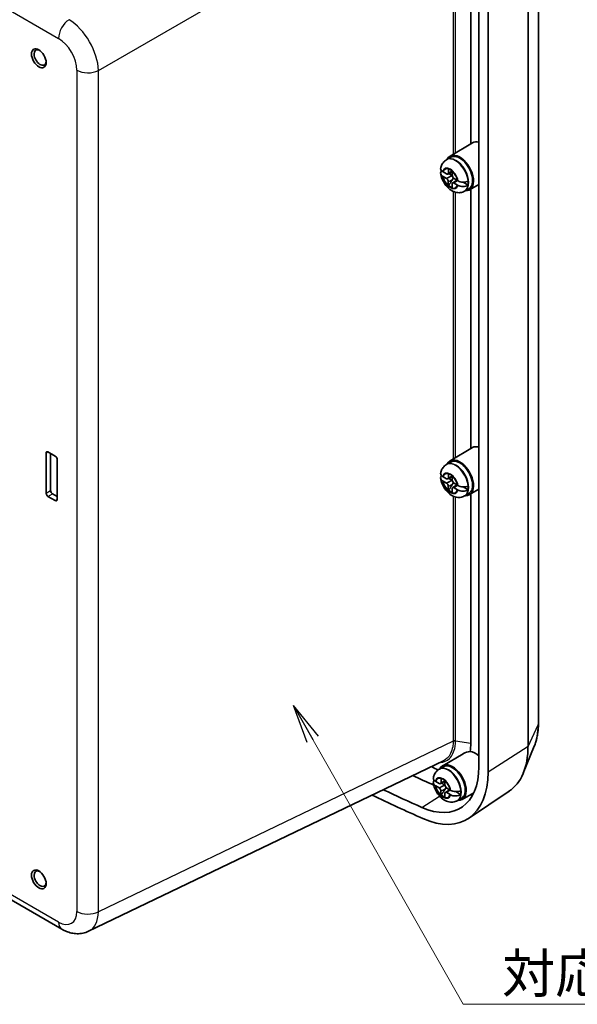
# Model space of a CAD drawing. Units: millimetres. Extents: x 22 to 608, y 12 to 434.
# Drawn here: x 383 to 436, y 123 to 218 of the extents above; entities that cross this region are included whole.
import ezdxf

# ---------------------------------------------------------------- set-up
doc = ezdxf.new("R2010")
doc.units = ezdxf.units.MM
doc.header["$LTSCALE"] = 1.5
for name, color, linetype, lineweight in [('Symbol (ISO)', 7, 'Continuous', 18), ('Visible (ISO)', 7, 'Continuous', 35), ('Visible Narrow (ISO)', 7, 'Continuous', 25)]:
    doc.layers.add(name, color=color, linetype=linetype, lineweight=lineweight)
doc.styles.add('Note Text (TK)', font='MS PGothic.ttf')
doc.dimstyles.new('Default - Method 1b (TK)$7', dxfattribs={"dimscale": 1.5, "dimtxt": 2.5, "dimasz": 2.5, "dimexe": 1, "dimexo": 1.5, "dimgap": 1, "dimtad": 1, "dimrnd": 1e-08, "dimdsep": 46, "dimtxsty": 'Note Text (TK)', "dimblk": 'OPEN', "dimcen": 0.09, "dimdle": 5, "dimclrd": 100, "dimclre": 100, "dimclrt": 7, "dimadec": 1, "dimazin": 1, "dimtfac": 1, "dimtmove": 0, "dimatfit": 3, "dimldrblk": 'OPEN', "dimfxl": 1, "dimtolj": 1, "dimlwd": -1, "dimlwe": -1, "dimarcsym": 0})

# ---------------------------------------------------------------- blocks, each defined once
blk = doc.blocks.new('_Open')
at = {"color": 0, "linetype": 'ByBlock', "lineweight": -2}
for p, q in [((-1, 0.167), (0, 0)), ((-1, -0.167), (0, 0)), ((0, 0), (-1, 0))]:
    blk.add_line(p, q, dxfattribs=at)

msp = doc.modelspace()

# ---------------------------------------------------------------- linework, layer by layer
at = {"layer": 'Visible (ISO)'}
for p, q in [((426.148, 231.91), (426.148, 205.659)), ((432.668, 232.564), (432.668, 149.789)), ((431.662, 230.322), (431.662, 147.547)), ((426.924, 228.362), (426.924, 145.587)), ((427.81, 227.851), (427.81, 145.076)), ((424.144, 204.476), (426.324, 205.763)), ((423.841, 204.156), (424.212, 204.37)), ((423.789, 204.126), (423.841, 204.156)), ((423.987, 202.861), (423.993, 203.227)), ((423.793, 202.331), (423.474, 202.523)), ((423.481, 202.954), (423.8, 202.762)), ((423.929, 202.745), (424.369, 202.968)), ((424.026, 202.794), (424.367, 202.59)), ((424.37, 203.001), (424.363, 202.636)), ((424.543, 202.317), (424.862, 202.125)), ((423.966, 201.647), (423.973, 202.013)), ((424.349, 201.787), (424.343, 201.422)), ((424.399, 201.899), (424.802, 202.161)), ((424.855, 201.695), (424.535, 201.886)), ((425.397, 201.972), (425.885, 201.68)), ((425.591, 201.125), (425.962, 201.339)), ((426.019, 201.228), (426.924, 201.739)), ((425.539, 201.095), (425.591, 201.125)), ((426.148, 201.301), (426.148, 176.265)), ((385.206, 171.971), (385.206, 175.849)), ((385.383, 175.951), (386.09, 175.543)), ((385.632, 175.808), (385.632, 172.215)), ((424.144, 175.082), (426.324, 176.369)), ((386.267, 175.237), (386.267, 171.358)), ((423.789, 174.732), (423.841, 174.762)), ((423.841, 174.762), (424.212, 174.976)), ((423.987, 173.468), (423.993, 173.833)), ((423.793, 172.938), (423.474, 173.129)), ((423.481, 173.56), (423.8, 173.368)), ((423.929, 173.351), (424.369, 173.574)), ((424.026, 173.4), (424.367, 173.196)), ((424.37, 173.607), (424.363, 173.242)), ((424.543, 172.923), (424.862, 172.731)), ((385.807, 171.911), (386.267, 171.646)), ((423.966, 172.253), (423.973, 172.619)), ((424.349, 172.393), (424.343, 172.028)), ((424.399, 172.505), (424.802, 172.767)), ((424.855, 172.301), (424.535, 172.492)), ((425.397, 172.578), (425.885, 172.286)), ((425.591, 171.731), (425.962, 171.945)), ((426.019, 171.834), (426.924, 172.345)), ((426.148, 171.907), (426.148, 147.82)), ((386.09, 171.256), (385.383, 171.665)), ((425.539, 171.701), (425.591, 171.731)), ((432.27, 147.571), (431.211, 144.982)), ((423.437, 145.688), (425.398, 146.846)), ((423.524, 146.17), (389.304, 129.719)), ((423.082, 145.338), (423.134, 145.368)), ((423.134, 145.368), (423.505, 145.582)), ((386.711, 129.925), (360.201, 145.23)), ((423.28, 144.074), (423.286, 144.439)), ((423.086, 143.544), (422.767, 143.735)), ((422.774, 144.166), (423.093, 143.974)), ((423.222, 143.957), (423.662, 144.181)), ((423.319, 144.006), (423.66, 143.802)), ((423.662, 144.213), (423.656, 143.848)), ((423.836, 143.529), (424.155, 143.337)), ((423.259, 142.86), (423.265, 143.225)), ((423.642, 142.999), (423.636, 142.634)), ((423.692, 143.111), (424.095, 143.374)), ((424.148, 142.907), (423.828, 143.099)), ((424.69, 143.184), (425.178, 142.892)), ((424.884, 142.338), (425.255, 142.551)), ((425.312, 142.44), (426.428, 143.07)), ((429.83, 143.216), (425.92, 140.611)), ((424.831, 142.307), (424.884, 142.338))]:
    msp.add_line(p, q, dxfattribs=at)
for centre in [(384.499, 213.918), (384.499, 134.718)]:
    msp.add_ellipse(centre, major_axis=(0.5, -0.866), ratio=0.57735, dxfattribs=at)
for centre, major_axis, start_param, end_param in [((384.623, 213.99), (-0.412, 0.714), 5.598911, 10.109052), ((427.279, 204.12), (-0.95, 1.645), 5.765017, 6.288888), ((425.087, 202.855), (-0.937, 1.624), 2.773768, 6.65101), ((425.087, 202.855), (-0.875, 1.516), 3.140976, 6.283802), ((424.168, 202.324), (0.521, -0.902), 2.078245, 2.595399), ((423.79, 202.122), (-0.129, 0.224), 3.907619, 5.478415), ((423.804, 202.971), (0.129, -0.224), 5.478415, 7.049211), ((424.663, 202.61), (-0.23, 0.398), 0.348759, 1.183293), ((424.546, 202.526), (0.129, -0.224), 3.907619, 5.478415), ((424.168, 202.324), (-0.521, 0.902), 2.078245, 2.595399), ((424.218, 202.353), (0.519, -0.899), 5.2221, 5.669756), ((424.532, 201.677), (-0.129, 0.224), 5.478415, 7.049211), ((424.663, 202.61), (0.875, -1.515), 0.627361, 0.904691), ((385.383, 175.747), (-0.125, 0.217), 5.497787, 7.068583), ((427.279, 174.727), (-0.95, 1.645), 5.765017, 6.288888), ((386.09, 175.339), (0.125, -0.217), 0.785398, 2.356194), ((425.087, 173.461), (-0.937, 1.624), 2.773768, 6.65101), ((425.087, 173.461), (-0.875, 1.516), 3.140976, 6.283802), ((424.168, 172.93), (0.521, -0.902), 2.078245, 2.595399), ((423.79, 172.728), (-0.129, 0.224), 3.907619, 5.478415), ((423.804, 173.577), (0.129, -0.224), 5.478415, 7.049211), ((424.663, 173.216), (-0.23, 0.398), 0.348759, 1.183293), ((424.546, 173.132), (0.129, -0.224), 3.907619, 5.478415), ((385.383, 171.869), (-0.125, 0.217), 0.785398, 2.356194), ((385.807, 172.114), (0.124, -0.215), 3.926991, 5.497787), ((424.168, 172.93), (-0.521, 0.902), 2.078245, 2.595399), ((424.218, 172.959), (0.519, -0.899), 5.2221, 5.669756), ((424.532, 172.283), (-0.129, 0.224), 5.478415, 7.049211), ((424.663, 173.216), (0.875, -1.515), 0.627361, 0.904691), ((386.09, 171.461), (0.125, -0.217), 5.497787, 7.068583), ((424.804, 151.506), (4.849, -8.399), 0.037066, 0.785398), ((426.572, 145.333), (0.95, -1.645), 2.090836, 2.727166), ((420.739, 149.159), (4.374, -7.576), 5.609112, 7.068583), ((424.38, 144.067), (-0.938, 1.624), 2.773768, 6.65101), ((424.38, 144.067), (-0.875, 1.516), 3.140976, 6.283802), ((400.056, 401.134), (150.463, -260.61), 5.594245, 5.603784), ((420.739, 149.159), (5, -8.66), 5.609112, 7.068583), ((423.461, 143.536), (0.521, -0.902), 2.078245, 2.595399), ((423.083, 143.335), (-0.129, 0.224), 3.907619, 5.478415), ((423.097, 144.183), (0.129, -0.224), 5.478415, 7.049211), ((423.956, 143.822), (-0.23, 0.398), 0.348759, 1.183293), ((423.839, 143.738), (0.129, -0.224), 3.907619, 5.478415), ((397.758, 399.807), (151.271, -262.009), 5.586096, 5.609112), ((397.758, 399.807), (-150.645, 260.925), 2.449948, 2.46752), ((423.461, 143.536), (-0.521, 0.902), 2.078245, 2.595399), ((423.51, 143.565), (0.519, -0.899), 5.2221, 5.669756), ((423.825, 142.889), (-0.129, 0.224), 5.478415, 7.049211), ((423.956, 143.822), (0.875, -1.515), 0.627361, 0.904691), ((423.037, 150.485), (4.192, -7.261), 6.028104, 6.088695), ((384.623, 134.79), (-0.412, 0.714), 5.598911, 10.109052)]:
    msp.add_ellipse(centre, major_axis=major_axis, ratio=0.57735, start_param=start_param, end_param=end_param, dxfattribs=at)
for points, knots in [([(423.245, 203.307), (423.242, 203.292), (423.241, 203.278), (423.241, 203.215), (423.263, 203.156), (423.326, 203.068), (423.372, 203.025), (423.424, 202.99)], [0.0893984, 0.0893984, 0.0893984, 0.0893984, 0.1036328, 0.1036328, 0.1562643, 0.1562643, 0.2012447, 0.2012447, 0.2012447, 0.2012447]), ([(423.789, 204.126), (423.726, 204.089), (423.666, 204.046), (423.559, 203.949), (423.51, 203.896), (423.427, 203.785), (423.391, 203.727), (423.332, 203.608), (423.308, 203.548), (423.269, 203.427), (423.255, 203.367), (423.244, 203.307)], [5.5171594, 5.5171594, 5.5171594, 5.5171594, 5.6379911, 5.6379911, 5.7588229, 5.7588229, 5.8796546, 5.8796546, 6.0004864, 6.0004864, 6.1213182, 6.1213182, 6.1213182, 6.1213182]), ([(423.417, 202.559), (423.365, 202.595), (423.318, 202.639), (423.255, 202.73), (423.234, 202.793), (423.233, 202.899), (423.253, 202.961), (423.298, 203.029), (423.314, 203.048), (423.332, 203.067)], [0.6483513, 0.6483513, 0.6483513, 0.6483513, 0.6933317, 0.6933317, 0.7459632, 0.7459632, 0.7979806, 0.7979806, 0.8176238, 0.8176238, 0.8176238, 0.8176238]), ([(423.236, 202.816), (423.259, 202.63), (423.309, 202.448), (423.449, 202.099), (423.54, 201.931), (423.755, 201.622), (423.88, 201.48), (424.163, 201.234), (424.322, 201.128), (424.662, 200.989), (424.839, 200.947), (425.167, 200.957), (425.309, 200.987), (425.475, 201.061), (425.507, 201.077), (425.539, 201.095)], [0.173063, 0.173063, 0.173063, 0.173063, 0.562374, 0.562374, 0.952388, 0.952388, 1.341074, 1.341074, 1.733683, 1.733683, 2.074834, 2.074834, 2.316095, 2.316095, 2.375567, 2.375567, 2.375567, 2.375567]), ([(424.274, 202.58), (424.286, 202.579), (424.298, 202.576), (424.332, 202.568), (424.355, 202.56), (424.376, 202.549)], [0.29629058, 0.29629058, 0.29629058, 0.29629058, 0.30339883, 0.30339883, 0.31696352, 0.31696352, 0.31696352, 0.31696352]), ([(424.455, 202.396), (424.453, 202.375), (424.448, 202.355), (424.432, 202.303), (424.415, 202.268), (424.394, 202.235)], [0.35251843, 0.35251843, 0.35251843, 0.35251843, 0.36406978, 0.36406978, 0.3856257, 0.3856257, 0.3856257, 0.3856257]), ([(425.885, 201.68), (425.824, 201.643), (425.738, 201.607), (425.578, 201.567), (425.476, 201.554), (425.302, 201.553), (425.199, 201.565), (425.049, 201.602), (424.974, 201.629), (424.915, 201.661)], [0.0002302, 0.0002302, 0.0002302, 0.0002302, 0.0516153, 0.0516153, 0.1036328, 0.1036328, 0.1562643, 0.1562643, 0.2012447, 0.2012447, 0.2012447, 0.2012447]), ([(424.923, 202.091), (424.982, 202.059), (425.056, 202.031), (425.206, 201.99), (425.309, 201.975), (425.483, 201.969), (425.585, 201.977), (425.745, 202.009), (425.83, 202.038), (425.891, 202.071)], [0.6483513, 0.6483513, 0.6483513, 0.6483513, 0.6933317, 0.6933317, 0.7459632, 0.7459632, 0.7979806, 0.7979806, 0.8493658, 0.8493658, 0.8493658, 0.8493658]), ([(423.245, 173.913), (423.242, 173.899), (423.241, 173.884), (423.241, 173.821), (423.263, 173.762), (423.326, 173.675), (423.372, 173.631), (423.424, 173.596)], [0.0893984, 0.0893984, 0.0893984, 0.0893984, 0.1036328, 0.1036328, 0.1562643, 0.1562643, 0.2012447, 0.2012447, 0.2012447, 0.2012447]), ([(423.789, 174.732), (423.726, 174.695), (423.666, 174.652), (423.559, 174.555), (423.51, 174.502), (423.427, 174.391), (423.391, 174.333), (423.332, 174.214), (423.308, 174.154), (423.269, 174.033), (423.255, 173.973), (423.244, 173.913)], [5.5171594, 5.5171594, 5.5171594, 5.5171594, 5.6379911, 5.6379911, 5.7588229, 5.7588229, 5.8796546, 5.8796546, 6.0004864, 6.0004864, 6.1213182, 6.1213182, 6.1213182, 6.1213182]), ([(423.417, 173.165), (423.365, 173.201), (423.318, 173.246), (423.255, 173.336), (423.234, 173.399), (423.233, 173.505), (423.253, 173.567), (423.298, 173.635), (423.314, 173.654), (423.332, 173.673)], [0.6483513, 0.6483513, 0.6483513, 0.6483513, 0.6933317, 0.6933317, 0.7459632, 0.7459632, 0.7979806, 0.7979806, 0.8176238, 0.8176238, 0.8176238, 0.8176238]), ([(423.236, 173.422), (423.259, 173.236), (423.309, 173.054), (423.449, 172.705), (423.54, 172.537), (423.755, 172.228), (423.88, 172.087), (424.163, 171.84), (424.322, 171.734), (424.662, 171.595), (424.839, 171.553), (425.167, 171.563), (425.309, 171.593), (425.475, 171.667), (425.507, 171.683), (425.539, 171.701)], [0.173063, 0.173063, 0.173063, 0.173063, 0.562374, 0.562374, 0.952388, 0.952388, 1.341074, 1.341074, 1.733683, 1.733683, 2.074834, 2.074834, 2.316095, 2.316095, 2.375567, 2.375567, 2.375567, 2.375567]), ([(424.274, 173.186), (424.286, 173.185), (424.298, 173.182), (424.332, 173.174), (424.355, 173.166), (424.376, 173.155)], [0.29629058, 0.29629058, 0.29629058, 0.29629058, 0.30339883, 0.30339883, 0.31696352, 0.31696352, 0.31696352, 0.31696352]), ([(424.455, 173.002), (424.453, 172.982), (424.448, 172.961), (424.432, 172.909), (424.415, 172.874), (424.394, 172.841)], [0.35251843, 0.35251843, 0.35251843, 0.35251843, 0.36406978, 0.36406978, 0.3856257, 0.3856257, 0.3856257, 0.3856257]), ([(425.885, 172.286), (425.824, 172.249), (425.738, 172.214), (425.578, 172.173), (425.476, 172.16), (425.302, 172.159), (425.199, 172.171), (425.049, 172.208), (424.974, 172.235), (424.915, 172.267)], [0.0002302, 0.0002302, 0.0002302, 0.0002302, 0.0516153, 0.0516153, 0.1036328, 0.1036328, 0.1562643, 0.1562643, 0.2012447, 0.2012447, 0.2012447, 0.2012447]), ([(424.923, 172.697), (424.982, 172.666), (425.056, 172.637), (425.206, 172.597), (425.309, 172.581), (425.483, 172.575), (425.585, 172.583), (425.745, 172.615), (425.83, 172.645), (425.891, 172.677)], [0.6483513, 0.6483513, 0.6483513, 0.6483513, 0.6933317, 0.6933317, 0.7459632, 0.7459632, 0.7979806, 0.7979806, 0.8493658, 0.8493658, 0.8493658, 0.8493658]), ([(432.668, 149.789), (432.668, 149.63), (432.663, 149.472), (432.642, 149.161), (432.627, 149.008), (432.585, 148.706), (432.559, 148.557), (432.496, 148.265), (432.459, 148.122), (432.373, 147.842), (432.324, 147.704), (432.27, 147.571)], [3.1415927, 3.1415927, 3.1415927, 3.1415927, 3.2145654, 3.2145654, 3.2875382, 3.2875382, 3.360511, 3.360511, 3.4334837, 3.4334837, 3.5064565, 3.5064565, 3.5064565, 3.5064565]), ([(426.085, 147.06), (425.847, 147.031), (425.626, 146.969), (425.429, 146.863), (425.413, 146.855), (425.398, 146.846)], [0, 0, 0, 0, 0.1580569, 0.1580569, 0.1719626, 0.1719626, 0.1719626, 0.1719626]), ([(423.082, 145.338), (423.018, 145.301), (422.959, 145.258), (422.851, 145.161), (422.803, 145.108), (422.72, 144.997), (422.684, 144.939), (422.625, 144.82), (422.601, 144.76), (422.562, 144.639), (422.548, 144.579), (422.537, 144.519)], [5.5171594, 5.5171594, 5.5171594, 5.5171594, 5.6379911, 5.6379911, 5.7588229, 5.7588229, 5.8796546, 5.8796546, 6.0004864, 6.0004864, 6.1213182, 6.1213182, 6.1213182, 6.1213182]), ([(422.538, 144.519), (422.535, 144.505), (422.534, 144.491), (422.534, 144.427), (422.556, 144.368), (422.619, 144.281), (422.665, 144.237), (422.717, 144.202)], [0.0893984, 0.0893984, 0.0893984, 0.0893984, 0.1036328, 0.1036328, 0.1562643, 0.1562643, 0.2012447, 0.2012447, 0.2012447, 0.2012447]), ([(422.71, 143.772), (422.657, 143.807), (422.611, 143.852), (422.548, 143.942), (422.527, 144.005), (422.526, 144.111), (422.546, 144.173), (422.591, 144.241), (422.607, 144.26), (422.625, 144.279)], [0.6483513, 0.6483513, 0.6483513, 0.6483513, 0.6933317, 0.6933317, 0.7459632, 0.7459632, 0.7979806, 0.7979806, 0.8176238, 0.8176238, 0.8176238, 0.8176238]), ([(422.529, 144.028), (422.552, 143.842), (422.602, 143.66), (422.742, 143.311), (422.833, 143.143), (423.048, 142.834), (423.173, 142.693), (423.456, 142.446), (423.615, 142.34), (423.955, 142.201), (424.132, 142.159), (424.46, 142.169), (424.602, 142.199), (424.768, 142.273), (424.8, 142.289), (424.831, 142.307)], [0.173063, 0.173063, 0.173063, 0.173063, 0.562374, 0.562374, 0.952388, 0.952388, 1.341074, 1.341074, 1.733683, 1.733683, 2.074834, 2.074834, 2.316095, 2.316095, 2.375567, 2.375567, 2.375567, 2.375567]), ([(423.567, 143.793), (423.579, 143.791), (423.591, 143.789), (423.624, 143.78), (423.648, 143.772), (423.669, 143.761)], [0.29629058, 0.29629058, 0.29629058, 0.29629058, 0.30339883, 0.30339883, 0.31696352, 0.31696352, 0.31696352, 0.31696352]), ([(423.748, 143.608), (423.746, 143.588), (423.741, 143.568), (423.725, 143.515), (423.708, 143.48), (423.687, 143.447)], [0.35251843, 0.35251843, 0.35251843, 0.35251843, 0.36406978, 0.36406978, 0.3856257, 0.3856257, 0.3856257, 0.3856257]), ([(425.178, 142.892), (425.116, 142.855), (425.031, 142.82), (424.871, 142.779), (424.769, 142.766), (424.595, 142.765), (424.491, 142.777), (424.341, 142.814), (424.267, 142.842), (424.208, 142.873)], [0.0002302, 0.0002302, 0.0002302, 0.0002302, 0.0516153, 0.0516153, 0.1036328, 0.1036328, 0.1562643, 0.1562643, 0.2012447, 0.2012447, 0.2012447, 0.2012447]), ([(424.216, 143.303), (424.274, 143.272), (424.349, 143.243), (424.499, 143.203), (424.602, 143.187), (424.776, 143.181), (424.878, 143.189), (425.038, 143.221), (425.123, 143.251), (425.184, 143.283)], [0.6483513, 0.6483513, 0.6483513, 0.6483513, 0.6933317, 0.6933317, 0.7459632, 0.7459632, 0.7979806, 0.7979806, 0.8493658, 0.8493658, 0.8493658, 0.8493658]), ([(386.711, 129.925), (386.854, 129.842), (387.003, 129.768), (387.315, 129.642), (387.478, 129.589), (387.819, 129.513), (387.997, 129.489), (388.365, 129.479), (388.555, 129.493), (388.934, 129.57), (389.124, 129.632), (389.304, 129.719)], [-0.7844468, -0.7844468, -0.7844468, -0.7844468, -0.6362675, -0.6362675, -0.4880883, -0.4880883, -0.339909, -0.339909, -0.1917297, -0.1917297, -0.0435504, -0.0435504, -0.0435504, -0.0435504])]:
    msp.add_open_spline(points, degree=3, knots=knots, dxfattribs=at)
for points, degree in [([(423.993, 203.227), (423.993, 203.235), (423.993, 203.243), (423.994, 203.251)], 3), ([(423.453, 202.536), (423.441, 202.543), (423.429, 202.551), (423.417, 202.559)], 3), ([(423.424, 202.99), (423.436, 202.982), (423.448, 202.974), (423.46, 202.966)], 3), ([(423.474, 202.523), (423.467, 202.527), (423.46, 202.531), (423.453, 202.536)], 3), ([(423.46, 202.966), (423.467, 202.962), (423.474, 202.958), (423.481, 202.954)], 3), ([(424.37, 203.025), (424.37, 203.017), (424.37, 203.009), (424.37, 203.001)], 3), ([(423.966, 201.623), (423.992, 201.638), (424.018, 201.652)], 2), ([(423.966, 201.623), (423.966, 201.631), (423.966, 201.639), (423.966, 201.647)], 3), ([(424.343, 201.422), (424.343, 201.414), (424.343, 201.406), (424.343, 201.398)], 3), ([(424.876, 201.682), (424.869, 201.686), (424.862, 201.691), (424.855, 201.695)], 3), ([(424.862, 202.125), (424.869, 202.121), (424.876, 202.117), (424.884, 202.113)], 3), ([(424.915, 201.661), (424.902, 201.668), (424.889, 201.675), (424.876, 201.682)], 3), ([(424.884, 202.113), (424.896, 202.105), (424.909, 202.098), (424.923, 202.091)], 3), ([(423.993, 173.833), (423.993, 173.841), (423.993, 173.849), (423.994, 173.857)], 3), ([(423.453, 173.142), (423.441, 173.15), (423.429, 173.157), (423.417, 173.165)], 3), ([(423.424, 173.596), (423.436, 173.588), (423.448, 173.58), (423.46, 173.572)], 3), ([(423.474, 173.129), (423.467, 173.133), (423.46, 173.138), (423.453, 173.142)], 3), ([(423.46, 173.572), (423.467, 173.568), (423.474, 173.564), (423.481, 173.56)], 3), ([(424.37, 173.631), (424.37, 173.623), (424.37, 173.615), (424.37, 173.607)], 3), ([(423.966, 172.229), (423.992, 172.244), (424.018, 172.259)], 2), ([(423.966, 172.229), (423.966, 172.238), (423.966, 172.246), (423.966, 172.253)], 3), ([(424.343, 172.028), (424.343, 172.02), (424.343, 172.012), (424.343, 172.004)], 3), ([(424.876, 172.288), (424.869, 172.292), (424.862, 172.297), (424.855, 172.301)], 3), ([(424.862, 172.731), (424.869, 172.727), (424.876, 172.723), (424.884, 172.719)], 3), ([(424.915, 172.267), (424.902, 172.274), (424.889, 172.281), (424.876, 172.288)], 3), ([(424.884, 172.719), (424.896, 172.712), (424.909, 172.704), (424.923, 172.697)], 3), ([(426.148, 147.82), (426.148, 147.553), (426.127, 147.298), (426.085, 147.06)], 3), ([(423.013, 145.295), (422.795, 145.375), (422.573, 145.479), (422.351, 145.606)], 3), ([(423.286, 144.439), (423.286, 144.447), (423.286, 144.455), (423.287, 144.463)], 3), ([(422.746, 143.748), (422.734, 143.756), (422.722, 143.764), (422.71, 143.772)], 3), ([(422.717, 144.202), (422.729, 144.194), (422.741, 144.186), (422.753, 144.179)], 3), ([(422.767, 143.735), (422.76, 143.739), (422.753, 143.744), (422.746, 143.748)], 3), ([(422.753, 144.179), (422.76, 144.174), (422.767, 144.17), (422.774, 144.166)], 3), ([(423.663, 144.237), (423.663, 144.229), (423.663, 144.221), (423.662, 144.213)], 3), ([(423.259, 142.836), (423.285, 142.85), (423.311, 142.865)], 2), ([(423.259, 142.836), (423.259, 142.844), (423.259, 142.852), (423.259, 142.86)], 3), ([(423.636, 142.634), (423.636, 142.626), (423.636, 142.618), (423.636, 142.61)], 3), ([(424.169, 142.894), (424.162, 142.899), (424.155, 142.903), (424.148, 142.907)], 3), ([(424.155, 143.337), (424.162, 143.333), (424.169, 143.329), (424.176, 143.325)], 3), ([(424.208, 142.873), (424.195, 142.88), (424.182, 142.887), (424.169, 142.894)], 3), ([(424.176, 143.325), (424.189, 143.318), (424.202, 143.31), (424.216, 143.303)], 3)]:
    msp.add_open_spline(points, degree=degree, dxfattribs=at)
for points, weights, knots in [([(424.274, 202.58), (424.215, 202.547), (424.096, 202.481), (423.995, 202.426), (423.924, 202.389), (423.875, 202.364), (423.8, 202.328), (423.793, 202.331)], [1.00523259624, 1.01065099597, 1.01986869717, 1.0251326851, 1.02623192952, 1.02453944563, 1.01680956149, 1], [0.0075071, 0.0075071, 0.0075071, 0.0239829, 0.0454919, 0.0644342, 0.0809236, 0.095068, 0.1407278, 0.1407278, 0.1407278]), ([(424.535, 201.886), (424.529, 201.89), (424.595, 201.942), (424.638, 201.974), (424.702, 202.02), (424.791, 202.082), (424.853, 202.125), (424.858, 202.128)], [1, 1.01798182369, 1.02510639849, 1.02625383188, 1.02452620551, 1.01883928517, 1.01327375016, 1.01284747865], [0.1407278, 0.1407278, 0.1407278, 0.1895718, 0.2040049, 0.2205179, 0.2390347, 0.2594162, 0.2610471, 0.2610471, 0.2610471]), ([(424.274, 173.186), (424.215, 173.153), (424.096, 173.087), (423.995, 173.032), (423.924, 172.995), (423.875, 172.97), (423.8, 172.934), (423.793, 172.938)], [1.00523259624, 1.01065099597, 1.01986869717, 1.0251326851, 1.02623192952, 1.02453944563, 1.01680956149, 1], [0.0075071, 0.0075071, 0.0075071, 0.0239829, 0.0454919, 0.0644342, 0.0809236, 0.095068, 0.1407278, 0.1407278, 0.1407278]), ([(424.535, 172.492), (424.529, 172.496), (424.595, 172.548), (424.638, 172.58), (424.702, 172.626), (424.791, 172.688), (424.853, 172.731), (424.858, 172.734)], [1, 1.01798182369, 1.02510639849, 1.02625383188, 1.02452620551, 1.01883928517, 1.01327375016, 1.01284747865], [0.1407278, 0.1407278, 0.1407278, 0.1895718, 0.2040049, 0.2205179, 0.2390347, 0.2594162, 0.2610471, 0.2610471, 0.2610471]), ([(423.567, 143.793), (423.507, 143.759), (423.389, 143.694), (423.288, 143.638), (423.216, 143.601), (423.168, 143.576), (423.092, 143.54), (423.086, 143.544)], [1.00523259624, 1.01065099597, 1.01986869717, 1.0251326851, 1.02623192952, 1.02453944563, 1.01680956149, 1], [0.0075071, 0.0075071, 0.0075071, 0.0239829, 0.0454919, 0.0644342, 0.0809236, 0.095068, 0.1407278, 0.1407278, 0.1407278]), ([(423.828, 143.099), (423.822, 143.103), (423.888, 143.154), (423.931, 143.187), (423.994, 143.232), (424.084, 143.294), (424.146, 143.337), (424.151, 143.34)], [1, 1.01798182369, 1.02510639849, 1.02625383188, 1.02452620551, 1.01883928517, 1.01327375016, 1.01284747865], [0.1407278, 0.1407278, 0.1407278, 0.1895718, 0.2040049, 0.2205179, 0.2390347, 0.2594162, 0.2610471, 0.2610471, 0.2610471])]:
    msp.add_rational_spline(points, weights, degree=2, knots=knots, dxfattribs=at)
for points, weights in [([(424.368, 202.58), (424.324, 202.58), (424.274, 202.58)], [1.00511971734, 1.01959643385, 1.02934616585]), ([(424.394, 202.235), (424.265, 202.03), (424.018, 201.652)], [1.90626778515, 1.58575965918, 1.19985381012]), ([(424.394, 172.841), (424.265, 172.636), (424.018, 172.259)], [1.90626778515, 1.58575965918, 1.19985381012]), ([(424.368, 173.186), (424.324, 173.187), (424.274, 173.186)], [1.00511971734, 1.01959643385, 1.02934616585]), ([(423.687, 143.447), (423.558, 143.243), (423.311, 142.865)], [1.90626778515, 1.58575965918, 1.19985381012]), ([(423.661, 143.792), (423.617, 143.793), (423.567, 143.793)], [1.00511971734, 1.01959643385, 1.02934616585])]:
    msp.add_rational_spline(points, weights, degree=2, dxfattribs=at)
at = {"layer": 'Visible Narrow (ISO)'}
for p, q in [((344.768, 239.866), (386.4, 215.83)), ((390.24, 212.745), (423.139, 231.739)), ((432.634, 232.414), (432.634, 149.639)), ((424.445, 231.173), (424.445, 204.653)), ((424.678, 204.791), (424.678, 231.233)), ((388.166, 212.771), (388.166, 131.631)), ((390.24, 131.605), (390.24, 212.745)), ((423.987, 202.861), (424.343, 203.049)), ((423.973, 202.013), (424.394, 202.235)), ((424.445, 201.079), (424.445, 175.259)), ((424.678, 175.397), (424.678, 200.995)), ((385.206, 175.849), (385.384, 175.951)), ((423.973, 172.619), (424.394, 172.841)), ((423.987, 173.468), (424.343, 173.656)), ((385.206, 171.971), (385.632, 172.215)), ((385.383, 171.665), (385.807, 171.911)), ((386.09, 171.256), (386.267, 171.359)), ((424.445, 171.685), (424.445, 148.049)), ((424.678, 148.082), (424.678, 171.601)), ((431.662, 147.547), (432.634, 149.639)), ((424.445, 148.049), (390.24, 131.605)), ((426.148, 147.82), (424.678, 148.047)), ((431.662, 147.547), (427.81, 145.076)), ((386.4, 130.612), (360.672, 145.466)), ((423.265, 143.225), (423.687, 143.447)), ((423.28, 144.074), (423.636, 144.262)), ((421.426, 141.663), (423.124, 142.758))]:
    msp.add_line(p, q, dxfattribs=at)
for centre, major_axis, ratio, start_param, end_param in [((387.461, 216.443), (0.75, 1.299), 0.57735, 0.829031, 2.356194), ((387.457, 214.401), (-2, 3.464), 0.558756, 3.927942, 5.496836), ((386.397, 213.789), (1.25, -2.165), 0.57845, 0.786349, 2.355243), ((389.227, 213.384), (-1.5, 0), 0.57735, 0.785398, 2.312561), ((424.664, 202.61), (0.875, -1.515), 0.57735, 0, 3.141593), ((424.716, 202.641), (-0.875, 1.515), 0.57735, 3.141593, 6.283185), ((424.17, 202.325), (-0.546, 0.946), 0.57735, 4.153652, 6.803177), ((424.168, 202.324), (-0.506, 0.877), 0.57735, 5.744553, 6.783073), ((424.17, 202.325), (0.546, -0.946), 0.57735, 4.153652, 6.803177), ((424.168, 202.324), (-0.506, 0.877), 0.57735, 1.032164, 2.070684), ((424.168, 202.324), (0.506, -0.877), 0.57735, 1.032164, 2.070684), ((424.168, 202.324), (0.506, -0.877), 0.57735, 5.744553, 6.783073), ((424.664, 173.216), (0.875, -1.515), 0.57735, 0, 3.141593), ((424.716, 173.247), (-0.875, 1.515), 0.57735, 3.141593, 6.283185), ((424.17, 172.931), (-0.546, 0.946), 0.57735, 4.153652, 6.803177), ((424.168, 172.93), (-0.506, 0.877), 0.57735, 5.744553, 6.783073), ((424.17, 172.931), (0.546, -0.946), 0.57735, 4.153652, 6.803177), ((424.168, 172.93), (-0.506, 0.877), 0.57735, 1.032164, 2.070684), ((424.168, 172.93), (0.506, -0.877), 0.57735, 1.032164, 2.070684), ((424.168, 172.93), (0.506, -0.877), 0.57735, 5.744553, 6.783073), ((427.102, 152.833), (3.911, -6.774), 0.57735, 0.420534, 0.785398), ((431.668, 149.789), (1, 0), 0.57735, 6.021386, 6.283185), ((424.614, 147.942), (-0.25, 0), 0.57735, 4.45059, 5.454154), ((424.614, 147.908), (-0.25, 0.003), 0.579794, 4.458651, 5.461814), ((419.746, 148.792), (4.611, -1.363), 0.663432, 0.185391, 0.195309), ((419.811, 148.931), (4.747, -1.596), 0.674044, 0.212959, 0.222877), ((423.957, 143.823), (0.875, -1.515), 0.57735, 0, 3.141593), ((424.009, 143.853), (-0.875, 1.515), 0.57735, 3.141593, 6.283185), ((423.463, 143.537), (-0.546, 0.946), 0.57735, 4.153652, 6.803177), ((423.461, 143.536), (-0.506, 0.877), 0.57735, 5.744553, 6.783073), ((423.463, 143.537), (0.546, -0.946), 0.57735, 4.153652, 6.803177), ((423.461, 143.536), (-0.506, 0.877), 0.57735, 1.032164, 2.070684), ((423.461, 143.536), (0.506, -0.877), 0.57735, 1.032164, 2.070684), ((423.461, 143.536), (0.506, -0.877), 0.57735, 5.744553, 6.783073), ((386.397, 132.657), (1.252, -2.169), 0.576253, 5.498738, 7.067632), ((389.227, 132.244), (1.5, 0), 0.57735, 3.926991, 5.454154), ((387.457, 133.269), (1.903, -3.522), 0.576767, 6.255939, 7.083936), ((387.461, 131.224), (-0.75, -1.299), 0.57735, 5.497787, 6.283185)]:
    msp.add_ellipse(centre, major_axis=major_axis, ratio=ratio, start_param=start_param, end_param=end_param, dxfattribs=at)
for points, knots in [([(423.176, 146.002), (423.183, 146.003), (423.19, 146.003), (423.538, 146.03), (423.839, 146.16), (424.358, 146.649), (424.55, 147.043), (424.66, 147.689), (424.676, 147.864), (424.678, 148.047)], [0.4229201, 0.4229201, 0.4229201, 0.4229201, 0.4298624, 0.4298624, 0.7737523, 0.7737523, 1.1782428, 1.1782428, 1.3169676, 1.3169676, 1.3169676, 1.3169676]), ([(424.445, 148.016), (424.443, 147.839), (424.428, 147.669), (424.322, 147.043), (424.137, 146.661), (423.763, 146.308), (423.649, 146.23), (423.524, 146.17)], [-1.3169676, -1.3169676, -1.3169676, -1.3169676, -1.1782428, -1.1782428, -0.7737523, -0.7737523, -0.6214655, -0.6214655, -0.6214655, -0.6214655])]:
    msp.add_open_spline(points, degree=3, knots=knots, dxfattribs=at)

# ---------------------------------------------------------------- texts
at = {"layer": 'Symbol (ISO)', "color": 7, "insert": (429.166, 127.527), "char_height": 3.75, "width": 74.38597, "attachment_point": 1, "line_spacing_factor": 1.5, "style": 'Note Text (TK)'}
msp.add_mtext('\\fＭＳ Ｐゴシック|b0|i0;対応機種 / Suitable enclosures', dxfattribs=at)

# ---------------------------------------------------------------- leaders
at = {"layer": 'Symbol (ISO)', "color": 100, "annotation_type": 0, "has_hookline": 1, "hookline_direction": 0, "text_width": 71.634}
msp.add_leader([(409.065, 151.492), (425.416, 122.674), (429.166, 122.674)], dimstyle='Default - Method 1b (TK)$7', override={"dimgap": 0, "dimtad": 1}, dxfattribs=at)

doc.saveas('drawing.dxf')
